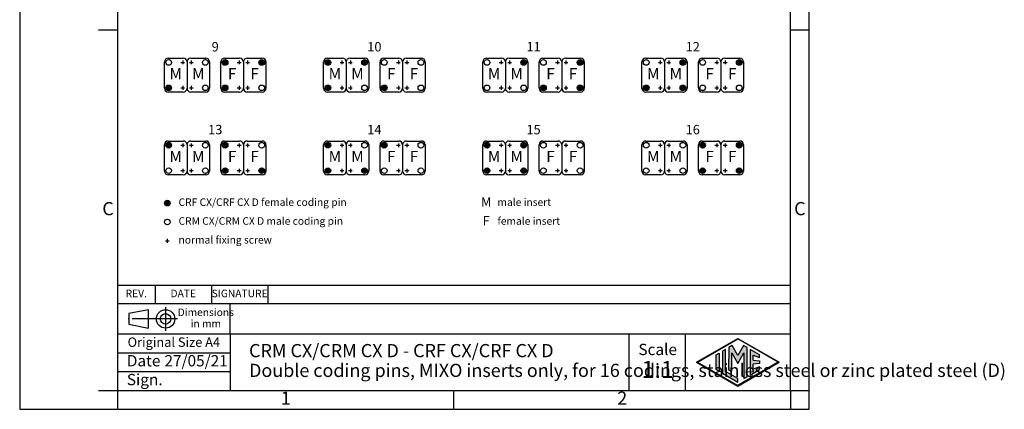
# Model space of a CAD drawing. Units: millimetres. Extents: x -210 to 52, y 0 to 297.
# Drawn here: x -210 to 52, y 0 to 103 of the extents above; entities that cross this region are included whole.
import ezdxf

# ---------------------------------------------------------------- set-up
doc = ezdxf.new("R2010")
doc.units = ezdxf.units.MM
doc.linetypes.add('DOT_CENTER', pattern=[14, 12, -1, 0, -1])
doc.layers.add('1', color=7, linetype='Continuous')
doc.styles.add('CONVERTER_11', font='ARIAL.TTF', dxfattribs={"width": 1.2})
doc.styles.add('CONVERTER_12', font='ARIAL.TTF', dxfattribs={"width": 0.87})
doc.styles.add('CONVERTER_13', font='ARIAL.TTF', dxfattribs={"width": 1.38})
doc.styles.add('CONVERTER_14', font='simplex.shx', dxfattribs={"width": 0.855})
doc.styles.add('CONVERTER_15', font='simplex.shx', dxfattribs={"width": 0.95})

# ---------------------------------------------------------------- blocks, each defined once
blk = doc.blocks.new('_formato_A4')
at = {"layer": '1', "linetype": 'Continuous'}
h = blk.add_hatch(color=7, dxfattribs=at)
h.paths.add_polyline_path([(-8.01, 12.5), (-19, 6.16), (-29.99, 12.5), (-19, 18.84)])
h.paths.add_polyline_path([(-29.69, 12.5), (-19, 6.33), (-8.31, 12.5), (-19, 18.67)], flags=16)
for points in [[(-22.28, 15.9), (-23.09, 15.43), (-23.09, 9.57), (-19, 7.21), (-19, 8.15), (-22.28, 10.04)], [(-20.5, 16.92), (-21.44, 16.38), (-21.45, 10.53), (-20.64, 10.06), (-20.64, 14.99), (-19, 12.15), (-17.37, 14.97), (-17.37, 8.17), (-16.56, 8.62), (-16.56, 16.38), (-17.5, 16.92), (-19, 14.32)], [(-13.27, 14.48), (-15.72, 15.9), (-15.72, 9.1), (-13.27, 10.52), (-13.27, 11.27), (-14.91, 10.61), (-14.91, 11.99), (-13.27, 12.15), (-13.27, 12.85), (-14.91, 13.01), (-14.91, 14.39), (-13.27, 13.73)], [(-23.96, 10.07), (-24.77, 10.54), (-24.77, 14.46), (-23.96, 14.93)]]:
    blk.add_hatch(color=7, dxfattribs=at).paths.add_polyline_path(points)
at = {"layer": '1', "color": 7, "linetype": 'Continuous'}
for p, q in [((-210, 297), (-210, 0)), ((0, 0), (0, 297)), ((-184, 292), (-184, 5)), ((-184, 292), (-184, 5)), ((-184, 292), (-184, 23)), ((-5, 5), (-5, 292)), ((0, 5), (0, 292)), ((-184, 100.67), (-189, 100.67)), ((0, 100.67), (-5, 100.67)), ((-184, 33), (-5, 33)), ((-174, 33), (-174, 28)), ((-159, 33), (-159, 28)), ((-144, 33), (-144, 28)), ((-5, 28), (-184, 28)), ((-175.75, 26.45), (-181, 25.4)), ((-175.75, 21.55), (-175.75, 26.45)), ((-154, 20), (-154, 28)), ((-181, 25.4), (-181, 22.6)), ((-181, 22.6), (-175.75, 21.55)), ((-184, 20), (-5, 20)), ((-184, 20), (-184, 0)), ((-154, 20), (-154, 5)), ((-154, 20), (-154, 5)), ((-48, 20), (-48, 5)), ((-33, 20), (-33, 5)), ((-29.99, 12.5), (-19, 18.84)), ((-29.69, 12.5), (-19, 18.67)), ((-19, 18.84), (-8.01, 12.5)), ((-8.31, 12.5), (-19, 18.67)), ((-22.28, 15.9), (-23.09, 15.43)), ((-22.28, 10.04), (-22.28, 15.9)), ((-21.44, 16.38), (-21.45, 10.53)), ((-20.5, 16.92), (-21.44, 16.38)), ((-19, 14.32), (-20.5, 16.92)), ((-17.5, 16.92), (-19, 14.32)), ((-16.56, 16.38), (-17.5, 16.92)), ((-16.56, 8.62), (-16.56, 16.38)), ((-13.27, 14.48), (-15.72, 15.9)), ((-15.72, 15.9), (-15.72, 9.1)), ((-184, 15), (-154, 15)), ((-24.77, 14.46), (-23.96, 14.93)), ((-24.77, 10.54), (-24.77, 14.46)), ((-23.96, 14.93), (-23.96, 10.07)), ((-23.09, 15.43), (-23.09, 9.57)), ((-20.64, 10.06), (-20.64, 14.99)), ((-20.64, 14.99), (-19, 12.15)), ((-19, 12.15), (-17.37, 14.97)), ((-17.37, 14.97), (-17.37, 8.17)), ((-14.91, 13.01), (-14.91, 14.39)), ((-14.91, 14.39), (-13.27, 13.73)), ((-13.27, 13.73), (-13.27, 14.48)), ((-29.99, 12.5), (-19, 6.16)), ((-29.69, 12.5), (-19, 6.33)), ((-23.96, 10.07), (-24.77, 10.54)), ((-21.45, 10.53), (-20.64, 10.06)), ((-19, 6.16), (-8.01, 12.5)), ((-8.31, 12.5), (-19, 6.33)), ((-15.72, 9.1), (-13.27, 10.52)), ((-14.91, 13.01), (-13.27, 12.85)), ((-13.27, 12.15), (-14.91, 11.99)), ((-14.91, 10.61), (-14.91, 11.99)), ((-13.27, 11.27), (-14.91, 10.61)), ((-13.27, 12.85), (-13.27, 12.15)), ((-13.27, 10.52), (-13.27, 11.27)), ((-184, 10), (-154, 10)), ((-23.09, 9.57), (-19, 7.21)), ((-19, 8.15), (-22.28, 10.04)), ((-19, 7.21), (-19, 8.15)), ((-17.37, 8.17), (-16.56, 8.62)), ((-189, 5), (-5, 5)), ((-94.5, 0), (-94.5, 5)), ((-5, 5), (0, 5)), ((-5, 5), (-5, 0)), ((0, 0), (0, 5)), ((-210, 0), (0, 0)), ((-5, 0), (0, 0))]:
    blk.add_line(p, q, dxfattribs=at)
at = {"layer": '1', "color": 7, "linetype": 'DOT_CENTER'}
for p, q in [((-171.2, 27.15), (-171.2, 20.85)), ((-168.05, 24), (-181.7, 24))]:
    blk.add_line(p, q, dxfattribs=at)
at = {"layer": '1', "color": 7, "linetype": 'Continuous'}
for radius in [2.45, 1.4]:
    blk.add_circle((-171.2, 24), radius, dxfattribs=at)
at = {"layer": '1', "color": 7}
for s, insert, char_height, attachment_point, line_spacing_factor, style in [('C', (-186.5, 52.83), 3.5, 5, 1.320528, 'CONVERTER_11'), ('C', (-2.5, 52.83), 3.5, 5, 1.320528, 'CONVERTER_11'), ('REV.', (-179, 30.5), 2, 5, 0.90036, 'CONVERTER_11'), ('DATE', (-166.5, 30.5), 2, 5, 0.90036, 'CONVERTER_11'), ('SIGNATURE', (-151.5, 30.5), 2, 5, 0.90036, 'CONVERTER_11'), ('Dimensions', (-160.5, 25.5), 2, 5, 0.90036, 'CONVERTER_11'), ('in mm', (-160.5, 22.5), 2, 5, 0.60024, 'CONVERTER_11'), ('Original Size A4', (-169, 17.5), 2.5, 5, 0.60024, 'CONVERTER_13'), ('CRM CX/CRM CX D - CRF CX/CRF CX D\\PDouble coding pins, MIXO inserts only, for 16 codings, stainless steel or zinc plated steel (D)', (-149, 12.5), 3.5, 4, 0.90036, 'CONVERTER_12'), ('Scale', (-40.32, 15.5), 3, 5, 1.320528, 'CONVERTER_11'), ('Date', (-181.5, 12.5), 3, 4, 1.320528, 'CONVERTER_11'), ('27/05/21', (-171.5, 12.5), 3, 4, 1.320528, 'CONVERTER_11'), ('1:1', (-40.32, 10), 4.5, 5, 1.320528, 'CONVERTER_11'), ('Sign.', (-181.5, 7.5), 3, 4, 1.320528, 'CONVERTER_11'), ('1', (-139.25, 2.5), 3.5, 5, 1.320528, 'CONVERTER_11'), ('2', (-49.75, 2.5), 3.5, 5, 1.320528, 'CONVERTER_11')]:
    blk.add_mtext(s, dxfattribs=dict(at, insert=insert, char_height=char_height, attachment_point=attachment_point, line_spacing_factor=line_spacing_factor, style=style))
blk = doc.blocks.new('A4_new')
at = {"layer": '1', "xscale": 2, "yscale": 2, "zscale": 2}
blk.add_blockref('_formato_A4', (0, 0), dxfattribs=at)

msp = doc.modelspace()

# ---------------------------------------------------------------- hatches: boundary and pattern name
at = {"layer": '1', "linetype": 'Continuous'}
h = msp.add_hatch(color=2, dxfattribs=at)
edge = h.paths.add_edge_path()
edge.add_arc((-155.375, 92.119), 0.75, 0, 360)
h = msp.add_hatch(color=2, dxfattribs=at)
edge = h.paths.add_edge_path()
edge.add_arc((-145.625, 92.119), 0.75, 0, 360)
h = msp.add_hatch(color=2, dxfattribs=at)
edge = h.paths.add_edge_path()
edge.add_arc((-128.042, 92.119), 0.75, 0, 360)
h = msp.add_hatch(color=2, dxfattribs=at)
edge = h.paths.add_edge_path()
edge.add_arc((-118.292, 92.119), 0.75, 0, 360)
h = msp.add_hatch(color=2, dxfattribs=at)
edge = h.paths.add_edge_path()
edge.add_arc((-75.958, 92.119), 0.75, 0, 360)
h = msp.add_hatch(color=2, dxfattribs=at)
edge = h.paths.add_edge_path()
edge.add_arc((-60.958, 92.119), 0.75, 0, 360)
h = msp.add_hatch(color=2, dxfattribs=at)
edge = h.paths.add_edge_path()
edge.add_arc((-33.625, 92.119), 0.75, 0, 360)
h = msp.add_hatch(color=2, dxfattribs=at)
edge = h.paths.add_edge_path()
edge.add_arc((-18.625, 92.119), 0.75, 0, 360)
h = msp.add_hatch(color=2, dxfattribs=at)
edge = h.paths.add_edge_path()
edge.add_arc((-170.375, 85.369), 0.75, 0, 360)
h = msp.add_hatch(color=2, dxfattribs=at)
edge = h.paths.add_edge_path()
edge.add_arc((-155.375, 85.369), 0.75, 0, 360)
h = msp.add_hatch(color=2, dxfattribs=at)
edge = h.paths.add_edge_path()
edge.add_arc((-128.042, 85.369), 0.75, 0, 360)
h = msp.add_hatch(color=2, dxfattribs=at)
edge = h.paths.add_edge_path()
edge.add_arc((-113.042, 85.369), 0.75, 0, 360)
h = msp.add_hatch(color=2, dxfattribs=at)
edge = h.paths.add_edge_path()
edge.add_arc((-70.708, 85.369), 0.75, 0, 360)
h = msp.add_hatch(color=2, dxfattribs=at)
edge = h.paths.add_edge_path()
edge.add_arc((-60.958, 85.369), 0.75, 0, 360)
h = msp.add_hatch(color=2, dxfattribs=at)
edge = h.paths.add_edge_path()
edge.add_arc((-43.375, 85.369), 0.75, 0, 360)
h = msp.add_hatch(color=2, dxfattribs=at)
edge = h.paths.add_edge_path()
edge.add_arc((-33.625, 85.369), 0.75, 0, 360)
h = msp.add_hatch(color=2, dxfattribs=at)
edge = h.paths.add_edge_path()
edge.add_arc((-170.375, 70.119), 0.75, 0, 360)
h = msp.add_hatch(color=2, dxfattribs=at)
edge = h.paths.add_edge_path()
edge.add_arc((-155.375, 70.119), 0.75, 0, 360)
h = msp.add_hatch(color=2, dxfattribs=at)
edge = h.paths.add_edge_path()
edge.add_arc((-128.042, 70.119), 0.75, 0, 360)
h = msp.add_hatch(color=2, dxfattribs=at)
edge = h.paths.add_edge_path()
edge.add_arc((-113.042, 70.119), 0.75, 0, 360)
h = msp.add_hatch(color=2, dxfattribs=at)
edge = h.paths.add_edge_path()
edge.add_arc((-85.708, 70.119), 0.75, 0, 360)
h = msp.add_hatch(color=2, dxfattribs=at)
edge = h.paths.add_edge_path()
edge.add_arc((-75.958, 70.119), 0.75, 0, 360)
h = msp.add_hatch(color=2, dxfattribs=at)
edge = h.paths.add_edge_path()
edge.add_arc((-28.375, 70.119), 0.75, 0, 360)
h = msp.add_hatch(color=2, dxfattribs=at)
edge = h.paths.add_edge_path()
edge.add_arc((-18.625, 70.119), 0.75, 0, 360)
h = msp.add_hatch(color=2, dxfattribs=at)
edge = h.paths.add_edge_path()
edge.add_arc((-155.375, 63.369), 0.75, 0, 360)
h = msp.add_hatch(color=2, dxfattribs=at)
edge = h.paths.add_edge_path()
edge.add_arc((-145.625, 63.369), 0.75, 0, 360)
h = msp.add_hatch(color=2, dxfattribs=at)
edge = h.paths.add_edge_path()
edge.add_arc((-128.042, 63.369), 0.75, 0, 360)
h = msp.add_hatch(color=2, dxfattribs=at)
edge = h.paths.add_edge_path()
edge.add_arc((-118.292, 63.369), 0.75, 0, 360)
h = msp.add_hatch(color=2, dxfattribs=at)
edge = h.paths.add_edge_path()
edge.add_arc((-85.708, 63.369), 0.75, 0, 360)
h = msp.add_hatch(color=2, dxfattribs=at)
edge = h.paths.add_edge_path()
edge.add_arc((-75.958, 63.369), 0.75, 0, 360)
h = msp.add_hatch(color=2, dxfattribs=at)
edge = h.paths.add_edge_path()
edge.add_arc((-28.375, 63.369), 0.75, 0, 360)
h = msp.add_hatch(color=2, dxfattribs=at)
edge = h.paths.add_edge_path()
edge.add_arc((-18.625, 63.369), 0.75, 0, 360)
h = msp.add_hatch(color=2, dxfattribs=at)
edge = h.paths.add_edge_path()
edge.add_arc((-170.75, 54.744), 0.75, 0, 360)

# ---------------------------------------------------------------- linework, layer by layer
at = {"layer": '1', "color": 4, "linetype": 'Continuous'}
for p, q in [((-171.5, 85.244), (-171.5, 92.244)), ((-170.5, 93.244), (-166.5, 93.244)), ((-165.5, 92.244), (-165.5, 85.244)), ((-164.5, 93.244), (-160.5, 93.244)), ((-159.5, 92.244), (-159.5, 85.244)), ((-156.5, 85.244), (-156.5, 92.244)), ((-155.5, 93.244), (-151.5, 93.244)), ((-150.5, 92.244), (-150.5, 85.244)), ((-149.5, 93.244), (-145.5, 93.244)), ((-144.5, 92.244), (-144.5, 85.244)), ((-129.167, 85.244), (-129.167, 92.244)), ((-128.167, 93.244), (-124.167, 93.244)), ((-123.167, 92.244), (-123.167, 85.244)), ((-122.167, 93.244), (-118.167, 93.244)), ((-117.167, 92.244), (-117.167, 85.244)), ((-114.167, 85.244), (-114.167, 92.244)), ((-113.167, 93.244), (-109.167, 93.244)), ((-108.167, 92.244), (-108.167, 85.244)), ((-107.167, 93.244), (-103.167, 93.244)), ((-102.167, 92.244), (-102.167, 85.244)), ((-86.833, 85.244), (-86.833, 92.244)), ((-85.833, 93.244), (-81.833, 93.244)), ((-80.833, 92.244), (-80.833, 85.244)), ((-79.833, 93.244), (-75.833, 93.244)), ((-74.833, 92.244), (-74.833, 85.244)), ((-71.833, 85.244), (-71.833, 92.244)), ((-70.833, 93.244), (-66.833, 93.244)), ((-65.833, 92.244), (-65.833, 85.244)), ((-64.833, 93.244), (-60.833, 93.244)), ((-59.833, 92.244), (-59.833, 85.244)), ((-44.5, 85.244), (-44.5, 92.244)), ((-43.5, 93.244), (-39.5, 93.244)), ((-38.5, 92.244), (-38.5, 85.244)), ((-37.5, 93.244), (-33.5, 93.244)), ((-32.5, 92.244), (-32.5, 85.244)), ((-29.5, 85.244), (-29.5, 92.244)), ((-28.5, 93.244), (-24.5, 93.244)), ((-23.5, 92.244), (-23.5, 85.244)), ((-22.5, 93.244), (-18.5, 93.244)), ((-17.5, 92.244), (-17.5, 85.244)), ((-166.5, 84.244), (-170.5, 84.244)), ((-160.5, 84.244), (-164.5, 84.244)), ((-151.5, 84.244), (-155.5, 84.244)), ((-145.5, 84.244), (-149.5, 84.244)), ((-124.167, 84.244), (-128.167, 84.244)), ((-118.167, 84.244), (-122.167, 84.244)), ((-109.167, 84.244), (-113.167, 84.244)), ((-103.167, 84.244), (-107.167, 84.244)), ((-81.833, 84.244), (-85.833, 84.244)), ((-75.833, 84.244), (-79.833, 84.244)), ((-66.833, 84.244), (-70.833, 84.244)), ((-60.833, 84.244), (-64.833, 84.244)), ((-39.5, 84.244), (-43.5, 84.244)), ((-33.5, 84.244), (-37.5, 84.244)), ((-24.5, 84.244), (-28.5, 84.244)), ((-18.5, 84.244), (-22.5, 84.244)), ((-170.5, 71.244), (-166.5, 71.244)), ((-164.5, 71.244), (-160.5, 71.244)), ((-155.5, 71.244), (-151.5, 71.244)), ((-149.5, 71.244), (-145.5, 71.244)), ((-128.167, 71.244), (-124.167, 71.244)), ((-122.167, 71.244), (-118.167, 71.244)), ((-113.167, 71.244), (-109.167, 71.244)), ((-107.167, 71.244), (-103.167, 71.244)), ((-85.833, 71.244), (-81.833, 71.244)), ((-79.833, 71.244), (-75.833, 71.244)), ((-70.833, 71.244), (-66.833, 71.244)), ((-64.833, 71.244), (-60.833, 71.244)), ((-43.5, 71.244), (-39.5, 71.244)), ((-37.5, 71.244), (-33.5, 71.244)), ((-28.5, 71.244), (-24.5, 71.244)), ((-22.5, 71.244), (-18.5, 71.244)), ((-171.5, 63.244), (-171.5, 70.244)), ((-165.5, 70.244), (-165.5, 63.244)), ((-159.5, 70.244), (-159.5, 63.244)), ((-156.5, 63.244), (-156.5, 70.244)), ((-150.5, 70.244), (-150.5, 63.244)), ((-144.5, 70.244), (-144.5, 63.244)), ((-129.167, 63.244), (-129.167, 70.244)), ((-123.167, 70.244), (-123.167, 63.244)), ((-117.167, 70.244), (-117.167, 63.244)), ((-114.167, 63.244), (-114.167, 70.244)), ((-108.167, 70.244), (-108.167, 63.244)), ((-102.167, 70.244), (-102.167, 63.244)), ((-86.833, 63.244), (-86.833, 70.244)), ((-80.833, 70.244), (-80.833, 63.244)), ((-74.833, 70.244), (-74.833, 63.244)), ((-71.833, 63.244), (-71.833, 70.244)), ((-65.833, 70.244), (-65.833, 63.244)), ((-59.833, 70.244), (-59.833, 63.244)), ((-44.5, 63.244), (-44.5, 70.244)), ((-38.5, 70.244), (-38.5, 63.244)), ((-32.5, 70.244), (-32.5, 63.244)), ((-29.5, 63.244), (-29.5, 70.244)), ((-23.5, 70.244), (-23.5, 63.244)), ((-17.5, 70.244), (-17.5, 63.244)), ((-166.5, 62.244), (-170.5, 62.244)), ((-160.5, 62.244), (-164.5, 62.244)), ((-151.5, 62.244), (-155.5, 62.244)), ((-145.5, 62.244), (-149.5, 62.244)), ((-124.167, 62.244), (-128.167, 62.244)), ((-118.167, 62.244), (-122.167, 62.244)), ((-109.167, 62.244), (-113.167, 62.244)), ((-103.167, 62.244), (-107.167, 62.244)), ((-81.833, 62.244), (-85.833, 62.244)), ((-75.833, 62.244), (-79.833, 62.244)), ((-66.833, 62.244), (-70.833, 62.244)), ((-60.833, 62.244), (-64.833, 62.244)), ((-39.5, 62.244), (-43.5, 62.244)), ((-33.5, 62.244), (-37.5, 62.244)), ((-24.5, 62.244), (-28.5, 62.244)), ((-18.5, 62.244), (-22.5, 62.244))]:
    msp.add_line(p, q, dxfattribs=at)
at = {"layer": '1', "color": 2, "linetype": 'Continuous'}
for p, q in [((-167.125, 92.119), (-166.125, 92.119)), ((-166.625, 92.619), (-166.625, 91.619)), ((-164.875, 92.119), (-163.875, 92.119)), ((-164.375, 92.619), (-164.375, 91.619)), ((-152.125, 92.119), (-151.125, 92.119)), ((-151.625, 92.619), (-151.625, 91.619)), ((-149.875, 92.119), (-148.875, 92.119)), ((-149.375, 92.619), (-149.375, 91.619)), ((-124.792, 92.119), (-123.792, 92.119)), ((-124.292, 92.619), (-124.292, 91.619)), ((-122.542, 92.119), (-121.542, 92.119)), ((-122.042, 92.619), (-122.042, 91.619)), ((-109.792, 92.119), (-108.792, 92.119)), ((-109.292, 92.619), (-109.292, 91.619)), ((-107.542, 92.119), (-106.542, 92.119)), ((-107.042, 92.619), (-107.042, 91.619)), ((-82.458, 92.119), (-81.458, 92.119)), ((-81.958, 92.619), (-81.958, 91.619)), ((-80.208, 92.119), (-79.208, 92.119)), ((-79.708, 92.619), (-79.708, 91.619)), ((-67.458, 92.119), (-66.458, 92.119)), ((-66.958, 92.619), (-66.958, 91.619)), ((-65.208, 92.119), (-64.208, 92.119)), ((-64.708, 92.619), (-64.708, 91.619)), ((-40.125, 92.119), (-39.125, 92.119)), ((-39.625, 92.619), (-39.625, 91.619)), ((-37.875, 92.119), (-36.875, 92.119)), ((-37.375, 92.619), (-37.375, 91.619)), ((-25.125, 92.119), (-24.125, 92.119)), ((-24.625, 92.619), (-24.625, 91.619)), ((-22.875, 92.119), (-21.875, 92.119)), ((-22.375, 92.619), (-22.375, 91.619)), ((-167.125, 85.369), (-166.125, 85.369)), ((-166.625, 85.869), (-166.625, 84.869)), ((-164.875, 85.369), (-163.875, 85.369)), ((-164.375, 85.869), (-164.375, 84.869)), ((-152.125, 85.369), (-151.125, 85.369)), ((-151.625, 85.869), (-151.625, 84.869)), ((-149.875, 85.369), (-148.875, 85.369)), ((-149.375, 85.869), (-149.375, 84.869)), ((-124.792, 85.369), (-123.792, 85.369)), ((-124.292, 85.869), (-124.292, 84.869)), ((-122.542, 85.369), (-121.542, 85.369)), ((-122.042, 85.869), (-122.042, 84.869)), ((-109.792, 85.369), (-108.792, 85.369)), ((-109.292, 85.869), (-109.292, 84.869)), ((-107.542, 85.369), (-106.542, 85.369)), ((-107.042, 85.869), (-107.042, 84.869)), ((-82.458, 85.369), (-81.458, 85.369)), ((-81.958, 85.869), (-81.958, 84.869)), ((-80.208, 85.369), (-79.208, 85.369)), ((-79.708, 85.869), (-79.708, 84.869)), ((-67.458, 85.369), (-66.458, 85.369)), ((-66.958, 85.869), (-66.958, 84.869)), ((-65.208, 85.369), (-64.208, 85.369)), ((-64.708, 85.869), (-64.708, 84.869)), ((-40.125, 85.369), (-39.125, 85.369)), ((-39.625, 85.869), (-39.625, 84.869)), ((-37.875, 85.369), (-36.875, 85.369)), ((-37.375, 85.869), (-37.375, 84.869)), ((-25.125, 85.369), (-24.125, 85.369)), ((-24.625, 85.869), (-24.625, 84.869)), ((-22.875, 85.369), (-21.875, 85.369)), ((-22.375, 85.869), (-22.375, 84.869)), ((-167.125, 70.119), (-166.125, 70.119)), ((-166.625, 70.619), (-166.625, 69.619)), ((-164.875, 70.119), (-163.875, 70.119)), ((-164.375, 70.619), (-164.375, 69.619)), ((-152.125, 70.119), (-151.125, 70.119)), ((-151.625, 70.619), (-151.625, 69.619)), ((-149.875, 70.119), (-148.875, 70.119)), ((-149.375, 70.619), (-149.375, 69.619)), ((-124.792, 70.119), (-123.792, 70.119)), ((-124.292, 70.619), (-124.292, 69.619)), ((-122.542, 70.119), (-121.542, 70.119)), ((-122.042, 70.619), (-122.042, 69.619)), ((-109.792, 70.119), (-108.792, 70.119)), ((-109.292, 70.619), (-109.292, 69.619)), ((-107.542, 70.119), (-106.542, 70.119)), ((-107.042, 70.619), (-107.042, 69.619)), ((-82.458, 70.119), (-81.458, 70.119)), ((-81.958, 70.619), (-81.958, 69.619)), ((-80.208, 70.119), (-79.208, 70.119)), ((-79.708, 70.619), (-79.708, 69.619)), ((-67.458, 70.119), (-66.458, 70.119)), ((-66.958, 70.619), (-66.958, 69.619)), ((-65.208, 70.119), (-64.208, 70.119)), ((-64.708, 70.619), (-64.708, 69.619)), ((-40.125, 70.119), (-39.125, 70.119)), ((-39.625, 70.619), (-39.625, 69.619)), ((-37.875, 70.119), (-36.875, 70.119)), ((-37.375, 70.619), (-37.375, 69.619)), ((-25.125, 70.119), (-24.125, 70.119)), ((-24.625, 70.619), (-24.625, 69.619)), ((-22.875, 70.119), (-21.875, 70.119)), ((-22.375, 70.619), (-22.375, 69.619)), ((-167.125, 63.369), (-166.125, 63.369)), ((-166.625, 63.869), (-166.625, 62.869)), ((-164.875, 63.369), (-163.875, 63.369)), ((-164.375, 63.869), (-164.375, 62.869)), ((-152.125, 63.369), (-151.125, 63.369)), ((-151.625, 63.869), (-151.625, 62.869)), ((-149.875, 63.369), (-148.875, 63.369)), ((-149.375, 63.869), (-149.375, 62.869)), ((-124.792, 63.369), (-123.792, 63.369)), ((-124.292, 63.869), (-124.292, 62.869)), ((-122.542, 63.369), (-121.542, 63.369)), ((-122.042, 63.869), (-122.042, 62.869)), ((-109.792, 63.369), (-108.792, 63.369)), ((-109.292, 63.869), (-109.292, 62.869)), ((-107.542, 63.369), (-106.542, 63.369)), ((-107.042, 63.869), (-107.042, 62.869)), ((-82.458, 63.369), (-81.458, 63.369)), ((-81.958, 63.869), (-81.958, 62.869)), ((-80.208, 63.369), (-79.208, 63.369)), ((-79.708, 63.869), (-79.708, 62.869)), ((-67.458, 63.369), (-66.458, 63.369)), ((-66.958, 63.869), (-66.958, 62.869)), ((-65.208, 63.369), (-64.208, 63.369)), ((-64.708, 63.869), (-64.708, 62.869)), ((-40.125, 63.369), (-39.125, 63.369)), ((-39.625, 63.869), (-39.625, 62.869)), ((-37.875, 63.369), (-36.875, 63.369)), ((-37.375, 63.869), (-37.375, 62.869)), ((-25.125, 63.369), (-24.125, 63.369)), ((-24.625, 63.869), (-24.625, 62.869)), ((-22.875, 63.369), (-21.875, 63.369)), ((-22.375, 63.869), (-22.375, 62.869)), ((-171.25, 44.744), (-170.25, 44.744)), ((-170.75, 45.244), (-170.75, 44.244))]:
    msp.add_line(p, q, dxfattribs=at)
for centre in [(-170.375, 92.119), (-160.625, 92.119), (-155.375, 92.119), (-145.625, 92.119), (-128.042, 92.119), (-118.292, 92.119), (-113.042, 92.119), (-103.292, 92.119), (-85.708, 92.119), (-75.958, 92.119), (-70.708, 92.119), (-60.958, 92.119), (-43.375, 92.119), (-33.625, 92.119), (-28.375, 92.119), (-18.625, 92.119), (-170.375, 85.369), (-160.625, 85.369), (-155.375, 85.369), (-145.625, 85.369), (-128.042, 85.369), (-118.292, 85.369), (-113.042, 85.369), (-103.292, 85.369), (-85.708, 85.369), (-75.958, 85.369), (-70.708, 85.369), (-60.958, 85.369), (-43.375, 85.369), (-33.625, 85.369), (-28.375, 85.369), (-18.625, 85.369), (-170.375, 70.119), (-160.625, 70.119), (-155.375, 70.119), (-145.625, 70.119), (-128.042, 70.119), (-118.292, 70.119), (-113.042, 70.119), (-103.292, 70.119), (-85.708, 70.119), (-75.958, 70.119), (-70.708, 70.119), (-60.958, 70.119), (-43.375, 70.119), (-33.625, 70.119), (-28.375, 70.119), (-18.625, 70.119), (-170.375, 63.369), (-160.625, 63.369), (-155.375, 63.369), (-145.625, 63.369), (-128.042, 63.369), (-118.292, 63.369), (-113.042, 63.369), (-103.292, 63.369), (-85.708, 63.369), (-75.958, 63.369), (-70.708, 63.369), (-60.958, 63.369), (-43.375, 63.369), (-33.625, 63.369), (-28.375, 63.369), (-18.625, 63.369), (-170.75, 54.744), (-170.75, 49.744)]:
    msp.add_circle(centre, 0.75, dxfattribs=at)
at = {"layer": '1', "color": 4, "linetype": 'Continuous'}
for centre, start, end in [((-170.5, 92.244), 90, 180), ((-166.5, 92.244), 0, 90), ((-164.5, 92.244), 90, 180), ((-160.5, 92.244), 0, 90), ((-155.5, 92.244), 90, 180), ((-151.5, 92.244), 0, 90), ((-149.5, 92.244), 90, 180), ((-145.5, 92.244), 0, 90), ((-128.167, 92.244), 90, 180), ((-124.167, 92.244), 0, 90), ((-122.167, 92.244), 90, 180), ((-118.167, 92.244), 0, 90), ((-113.167, 92.244), 90, 180), ((-109.167, 92.244), 0, 90), ((-107.167, 92.244), 90, 180), ((-103.167, 92.244), 0, 90), ((-85.833, 92.244), 90, 180), ((-81.833, 92.244), 0, 90), ((-79.833, 92.244), 90, 180), ((-75.833, 92.244), 0, 90), ((-70.833, 92.244), 90, 180), ((-66.833, 92.244), 0, 90), ((-64.833, 92.244), 90, 180), ((-60.833, 92.244), 0, 90), ((-43.5, 92.244), 90, 180), ((-39.5, 92.244), 0, 90), ((-37.5, 92.244), 90, 180), ((-33.5, 92.244), 0, 90), ((-28.5, 92.244), 90, 180), ((-24.5, 92.244), 0, 90), ((-22.5, 92.244), 90, 180), ((-18.5, 92.244), 0, 90), ((-170.5, 85.244), 180, 270), ((-166.5, 85.244), 270, 0), ((-164.5, 85.244), 180, 270), ((-160.5, 85.244), 270, 0), ((-155.5, 85.244), 180, 270), ((-151.5, 85.244), 270, 0), ((-149.5, 85.244), 180, 270), ((-145.5, 85.244), 270, 0), ((-128.167, 85.244), 180, 270), ((-124.167, 85.244), 270, 0), ((-122.167, 85.244), 180, 270), ((-118.167, 85.244), 270, 0), ((-113.167, 85.244), 180, 270), ((-109.167, 85.244), 270, 0), ((-107.167, 85.244), 180, 270), ((-103.167, 85.244), 270, 0), ((-85.833, 85.244), 180, 270), ((-81.833, 85.244), 270, 0), ((-79.833, 85.244), 180, 270), ((-75.833, 85.244), 270, 0), ((-70.833, 85.244), 180, 270), ((-66.833, 85.244), 270, 0), ((-64.833, 85.244), 180, 270), ((-60.833, 85.244), 270, 0), ((-43.5, 85.244), 180, 270), ((-39.5, 85.244), 270, 0), ((-37.5, 85.244), 180, 270), ((-33.5, 85.244), 270, 0), ((-28.5, 85.244), 180, 270), ((-24.5, 85.244), 270, 0), ((-22.5, 85.244), 180, 270), ((-18.5, 85.244), 270, 0), ((-170.5, 70.244), 90, 180), ((-166.5, 70.244), 0, 90), ((-164.5, 70.244), 90, 180), ((-160.5, 70.244), 0, 90), ((-155.5, 70.244), 90, 180), ((-151.5, 70.244), 0, 90), ((-149.5, 70.244), 90, 180), ((-145.5, 70.244), 0, 90), ((-128.167, 70.244), 90, 180), ((-124.167, 70.244), 0, 90), ((-122.167, 70.244), 90, 180), ((-118.167, 70.244), 0, 90), ((-113.167, 70.244), 90, 180), ((-109.167, 70.244), 0, 90), ((-107.167, 70.244), 90, 180), ((-103.167, 70.244), 0, 90), ((-85.833, 70.244), 90, 180), ((-81.833, 70.244), 0, 90), ((-79.833, 70.244), 90, 180), ((-75.833, 70.244), 0, 90), ((-70.833, 70.244), 90, 180), ((-66.833, 70.244), 0, 90), ((-64.833, 70.244), 90, 180), ((-60.833, 70.244), 0, 90), ((-43.5, 70.244), 90, 180), ((-39.5, 70.244), 0, 90), ((-37.5, 70.244), 90, 180), ((-33.5, 70.244), 0, 90), ((-28.5, 70.244), 90, 180), ((-24.5, 70.244), 0, 90), ((-22.5, 70.244), 90, 180), ((-18.5, 70.244), 0, 90), ((-170.5, 63.244), 180, 270), ((-166.5, 63.244), 270, 0), ((-164.5, 63.244), 180, 270), ((-160.5, 63.244), 270, 0), ((-155.5, 63.244), 180, 270), ((-151.5, 63.244), 270, 0), ((-149.5, 63.244), 180, 270), ((-145.5, 63.244), 270, 0), ((-128.167, 63.244), 180, 270), ((-124.167, 63.244), 270, 0), ((-122.167, 63.244), 180, 270), ((-118.167, 63.244), 270, 0), ((-113.167, 63.244), 180, 270), ((-109.167, 63.244), 270, 0), ((-107.167, 63.244), 180, 270), ((-103.167, 63.244), 270, 0), ((-85.833, 63.244), 180, 270), ((-81.833, 63.244), 270, 0), ((-79.833, 63.244), 180, 270), ((-75.833, 63.244), 270, 0), ((-70.833, 63.244), 180, 270), ((-66.833, 63.244), 270, 0), ((-64.833, 63.244), 180, 270), ((-60.833, 63.244), 270, 0), ((-43.5, 63.244), 180, 270), ((-39.5, 63.244), 270, 0), ((-37.5, 63.244), 180, 270), ((-33.5, 63.244), 270, 0), ((-28.5, 63.244), 180, 270), ((-24.5, 63.244), 270, 0), ((-22.5, 63.244), 180, 270), ((-18.5, 63.244), 270, 0)]:
    msp.add_arc(centre, 1, start, end, dxfattribs=at)

# ---------------------------------------------------------------- block references
at = {"xscale": 0.5, "yscale": 0.5, "zscale": 0.5}
msp.add_blockref('A4_new', (0, 0), dxfattribs=at)

# ---------------------------------------------------------------- texts
at = {"layer": '1', "color": 2, "line_spacing_factor": 1.320528, "style": 'CONVERTER_14'}
for s, insert, char_height, attachment_point in [('9', (-158, 94.244), 2.5, 8), ('10', (-115.667, 94.244), 2.5, 8), ('11', (-73.333, 94.244), 2.5, 8), ('12', (-31, 94.244), 2.5, 8), ('M', (-168.5, 88.744), 3, 5), ('M', (-162.5, 88.744), 3, 5), ('F', (-153.5, 88.744), 3, 5), ('F', (-147.5, 88.744), 3, 5), ('M', (-126.167, 88.744), 3, 5), ('M', (-120.167, 88.744), 3, 5), ('F', (-111.167, 88.744), 3, 5), ('F', (-105.167, 88.744), 3, 5), ('M', (-83.833, 88.744), 3, 5), ('M', (-77.833, 88.744), 3, 5), ('F', (-68.833, 88.744), 3, 5), ('F', (-62.833, 88.744), 3, 5), ('M', (-41.5, 88.744), 3, 5), ('M', (-35.5, 88.744), 3, 5), ('F', (-26.5, 88.744), 3, 5), ('F', (-20.5, 88.744), 3, 5), ('13', (-158, 72.244), 2.5, 8), ('14', (-115.667, 72.244), 2.5, 8), ('15', (-73.333, 72.244), 2.5, 8), ('16', (-31, 72.244), 2.5, 8), ('M', (-168.5, 66.744), 3, 5), ('M', (-162.5, 66.744), 3, 5), ('F', (-153.5, 66.744), 3, 5), ('F', (-147.5, 66.744), 3, 5), ('M', (-126.167, 66.744), 3, 5), ('M', (-120.167, 66.744), 3, 5), ('F', (-111.167, 66.744), 3, 5), ('F', (-105.167, 66.744), 3, 5), ('M', (-83.833, 66.744), 3, 5), ('M', (-77.833, 66.744), 3, 5), ('F', (-68.833, 66.744), 3, 5), ('F', (-62.833, 66.744), 3, 5), ('M', (-41.5, 66.744), 3, 5), ('M', (-35.5, 66.744), 3, 5), ('F', (-26.5, 66.744), 3, 5), ('F', (-20.5, 66.744), 3, 5), ('M', (-85.933, 54.744), 2.5, 5), ('F', (-85.933, 49.744), 2.5, 5)]:
    msp.add_mtext(s, dxfattribs=dict(at, insert=insert, char_height=char_height, attachment_point=attachment_point))
at = {"layer": '1', "color": 4, "char_height": 2, "attachment_point": 4, "line_spacing_factor": 1.320528, "style": 'CONVERTER_15'}
for s, insert in [('CRF CX/CRF CX D female coding pin ', (-167.75, 54.744)), ('male insert', (-82.933, 54.744)), ('CRM CX/CRM CX D male coding pin ', (-167.75, 49.744)), ('female insert', (-82.933, 49.744)), ('normal fixing screw ', (-167.75, 44.744))]:
    msp.add_mtext(s, dxfattribs=dict(at, insert=insert))

doc.saveas('drawing.dxf')
